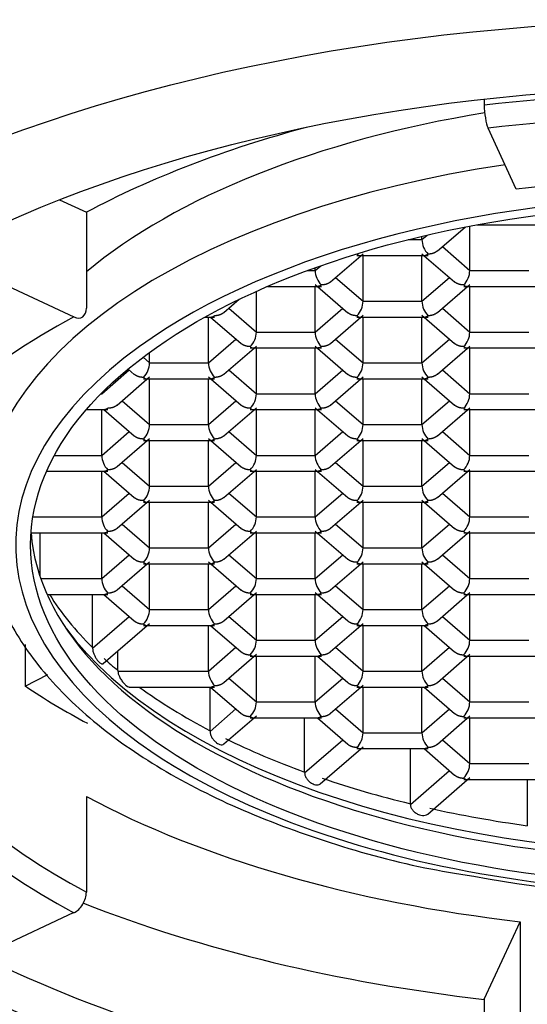
# Model space of a CAD drawing. Extents: x -738 to 206, y -208 to 446.
# Drawn here: x -637 to -632, y 201 to 212 of the extents above; entities that cross this region are included whole.
import ezdxf

# ---------------------------------------------------------------- set-up
doc = ezdxf.new("R2010")
doc.units = 0
for name, color, linetype in [('40_2201_010_FOR_', 7, 'CONTINUOUS'), ('466036', 7, 'CONTINUOUS'), ('DEFAULT', 7, 'CONTINUOUS')]:
    doc.layers.add(name, color=color, linetype=linetype)

# ---------------------------------------------------------------- blocks, each defined once
blk = doc.blocks.new('SE')
at = {"layer": '40_2201_010_FOR_', "color": 7, "linetype": 'CONTINUOUS'}
for p, q in [((-632.011, 211.415), (-632.011, 211.345)), ((-631.634, 210.355), (-631.966, 211.074)), ((-637.007, 210.231), (-636.691, 210.084)), ((-636.691, 210.084), (-636.691, 208.958)), ((-632.562, 209.629), (-632.237, 209.911)), ((-632.181, 209.4), (-632.181, 209.922)), ((-632.096, 209.938), (-631.416, 209.938)), ((-632.906, 209.763), (-632.744, 209.763)), ((-632.744, 209.763), (-632.682, 209.816)), ((-632.744, 209.763), (-632.744, 209.802)), ((-632.504, 209.68), (-632.181, 209.4)), ((-633.818, 209.267), (-633.437, 209.597)), ((-633.509, 209.575), (-632.672, 209.575)), ((-633.437, 209.038), (-633.437, 209.575)), ((-632.744, 209.597), (-632.361, 209.265)), ((-632.744, 209.038), (-632.744, 209.575)), ((-634.09, 209.4), (-633.999, 209.4)), ((-633.999, 209.4), (-633.935, 209.456)), ((-633.999, 209.4), (-633.999, 209.433)), ((-632.181, 209.4), (-631.488, 209.4)), ((-637.916, 209.356), (-636.838, 208.853)), ((-633.76, 209.317), (-633.437, 209.038)), ((-632.744, 209.038), (-632.421, 209.317)), ((-634.56, 209.213), (-633.927, 209.213)), ((-633.999, 209.235), (-633.616, 208.903)), ((-633.999, 208.675), (-633.999, 209.213)), ((-632.562, 208.904), (-632.181, 209.235)), ((-632.253, 209.213), (-631.416, 209.213)), ((-632.181, 208.675), (-632.181, 209.213)), ((-635.074, 208.904), (-634.893, 209.061)), ((-634.692, 208.675), (-634.692, 209.154)), ((-635.015, 208.955), (-634.692, 208.675)), ((-633.999, 208.675), (-633.676, 208.955)), ((-633.437, 209.038), (-632.744, 209.038)), ((-632.504, 208.955), (-632.181, 208.675)), ((-635.299, 208.85), (-635.183, 208.85)), ((-635.255, 208.313), (-635.255, 208.85)), ((-635.23, 208.85), (-634.872, 208.54)), ((-633.818, 208.542), (-633.437, 208.872)), ((-633.509, 208.85), (-632.672, 208.85)), ((-633.437, 208.313), (-633.437, 208.85)), ((-632.744, 208.872), (-632.361, 208.54)), ((-632.744, 208.313), (-632.744, 208.85)), ((-635.255, 208.313), (-634.932, 208.592)), ((-634.692, 208.675), (-633.999, 208.675)), ((-633.76, 208.592), (-633.437, 208.313)), ((-632.744, 208.313), (-632.421, 208.592)), ((-632.181, 208.675), (-631.488, 208.675)), ((-635.074, 208.179), (-634.692, 208.51)), ((-634.764, 208.488), (-633.927, 208.488)), ((-634.692, 207.95), (-634.692, 208.488)), ((-633.999, 208.51), (-633.616, 208.178)), ((-633.999, 207.95), (-633.999, 208.488)), ((-632.562, 208.179), (-632.181, 208.51)), ((-632.253, 208.488), (-631.416, 208.488)), ((-632.181, 207.95), (-632.181, 208.488)), ((-636.025, 208.379), (-635.948, 208.313)), ((-635.948, 208.313), (-635.948, 208.436)), ((-636.2, 208.24), (-636.128, 208.178)), ((-635.948, 208.313), (-635.255, 208.313)), ((-633.437, 208.313), (-632.744, 208.313)), ((-636.511, 207.95), (-636.188, 208.23)), ((-636.33, 207.817), (-635.948, 208.147)), ((-636.02, 208.125), (-635.183, 208.125)), ((-635.948, 207.588), (-635.948, 208.125)), ((-635.255, 208.147), (-634.872, 207.815)), ((-635.255, 207.588), (-635.255, 208.125)), ((-635.015, 208.23), (-634.692, 207.95)), ((-633.999, 207.95), (-633.676, 208.23)), ((-633.818, 207.817), (-633.437, 208.147)), ((-633.509, 208.125), (-632.672, 208.125)), ((-633.437, 207.588), (-633.437, 208.125)), ((-632.744, 208.147), (-632.361, 207.815)), ((-632.744, 207.588), (-632.744, 208.125)), ((-632.504, 208.23), (-632.181, 207.95)), ((-636.517, 207.95), (-636.511, 207.95)), ((-636.511, 207.95), (-636.511, 207.956)), ((-634.692, 207.95), (-633.999, 207.95)), ((-632.181, 207.95), (-631.488, 207.95)), ((-636.271, 207.867), (-635.948, 207.588)), ((-635.255, 207.588), (-634.932, 207.867)), ((-635.074, 207.454), (-634.692, 207.785)), ((-633.999, 207.785), (-633.616, 207.453)), ((-633.76, 207.867), (-633.437, 207.588)), ((-632.744, 207.588), (-632.421, 207.867)), ((-632.562, 207.454), (-632.181, 207.785)), ((-636.691, 207.763), (-636.439, 207.763)), ((-636.511, 207.225), (-636.511, 207.763)), ((-636.485, 207.763), (-636.128, 207.453)), ((-634.764, 207.763), (-633.927, 207.763)), ((-634.692, 207.225), (-634.692, 207.763)), ((-633.999, 207.225), (-633.999, 207.763)), ((-632.253, 207.763), (-631.416, 207.763)), ((-632.181, 207.225), (-632.181, 207.763)), ((-635.948, 207.588), (-635.255, 207.588)), ((-633.437, 207.588), (-632.744, 207.588)), ((-636.511, 207.225), (-636.188, 207.505)), ((-635.015, 207.505), (-634.692, 207.225)), ((-633.999, 207.225), (-633.676, 207.505)), ((-632.504, 207.505), (-632.181, 207.225)), ((-636.33, 207.092), (-635.948, 207.422)), ((-636.02, 207.4), (-635.183, 207.4)), ((-635.948, 206.863), (-635.948, 207.4)), ((-635.255, 207.422), (-634.872, 207.09)), ((-635.255, 206.863), (-635.255, 207.4)), ((-633.818, 207.092), (-633.437, 207.422)), ((-633.509, 207.4), (-632.672, 207.4)), ((-633.437, 206.863), (-633.437, 207.4)), ((-632.744, 207.422), (-632.361, 207.09)), ((-632.744, 206.863), (-632.744, 207.4)), ((-637.067, 207.225), (-636.511, 207.225)), ((-634.692, 207.225), (-633.999, 207.225)), ((-632.181, 207.225), (-631.488, 207.225)), ((-636.271, 207.142), (-635.948, 206.863)), ((-635.255, 206.863), (-634.932, 207.142)), ((-633.76, 207.142), (-633.437, 206.863)), ((-632.744, 206.863), (-632.421, 207.142)), ((-637.159, 207.038), (-636.439, 207.038)), ((-636.511, 206.5), (-636.511, 207.038)), ((-636.485, 207.038), (-636.128, 206.728)), ((-635.074, 206.729), (-634.692, 207.06)), ((-634.764, 207.038), (-633.927, 207.038)), ((-634.692, 206.5), (-634.692, 207.038)), ((-633.999, 207.06), (-633.616, 206.728)), ((-633.999, 206.5), (-633.999, 207.038)), ((-632.562, 206.729), (-632.181, 207.06)), ((-632.253, 207.038), (-631.416, 207.038)), ((-632.181, 206.5), (-632.181, 207.038)), ((-635.948, 206.863), (-635.255, 206.863)), ((-633.437, 206.863), (-632.744, 206.863)), ((-636.511, 206.5), (-636.188, 206.78)), ((-635.015, 206.78), (-634.692, 206.5)), ((-633.999, 206.5), (-633.676, 206.78)), ((-632.504, 206.78), (-632.181, 206.5)), ((-636.33, 206.367), (-635.948, 206.697)), ((-636.02, 206.675), (-635.183, 206.675)), ((-635.948, 206.138), (-635.948, 206.675)), ((-635.255, 206.697), (-634.872, 206.365)), ((-635.255, 206.138), (-635.255, 206.675)), ((-633.818, 206.367), (-633.437, 206.697)), ((-633.509, 206.675), (-632.672, 206.675)), ((-633.437, 206.138), (-633.437, 206.675)), ((-632.744, 206.697), (-632.361, 206.365)), ((-632.744, 206.138), (-632.744, 206.675)), ((-637.321, 206.5), (-636.511, 206.5)), ((-634.692, 206.5), (-633.999, 206.5)), ((-632.181, 206.5), (-631.488, 206.5)), ((-636.271, 206.417), (-635.948, 206.138)), ((-635.255, 206.138), (-634.932, 206.417)), ((-633.76, 206.417), (-633.437, 206.138)), ((-632.744, 206.138), (-632.421, 206.417)), ((-637.342, 206.313), (-636.439, 206.313)), ((-637.237, 205.801), (-637.237, 206.313)), ((-636.511, 205.775), (-636.511, 206.313)), ((-636.485, 206.313), (-636.128, 206.003)), ((-635.074, 206.004), (-634.692, 206.335)), ((-634.764, 206.313), (-633.927, 206.313)), ((-634.692, 205.775), (-634.692, 206.313)), ((-633.999, 206.335), (-633.616, 206.003)), ((-633.999, 205.775), (-633.999, 206.313)), ((-632.562, 206.004), (-632.181, 206.335)), ((-632.253, 206.313), (-631.416, 206.313)), ((-632.181, 205.775), (-632.181, 206.313)), ((-636.511, 205.775), (-636.188, 206.055)), ((-635.948, 206.138), (-635.255, 206.138)), ((-635.015, 206.055), (-634.692, 205.775)), ((-633.999, 205.775), (-633.676, 206.055)), ((-633.437, 206.138), (-632.744, 206.138)), ((-632.504, 206.055), (-632.181, 205.775)), ((-636.33, 205.642), (-635.948, 205.972)), ((-636.02, 205.95), (-635.183, 205.95)), ((-635.948, 205.413), (-635.948, 205.95)), ((-635.255, 205.972), (-634.872, 205.64)), ((-635.255, 205.413), (-635.255, 205.95)), ((-633.818, 205.642), (-633.437, 205.972)), ((-633.509, 205.95), (-632.672, 205.95)), ((-633.437, 205.413), (-633.437, 205.95)), ((-632.744, 205.972), (-632.361, 205.64)), ((-632.744, 205.413), (-632.744, 205.95)), ((-637.228, 205.775), (-636.511, 205.775)), ((-636.271, 205.692), (-635.948, 205.413)), ((-635.255, 205.413), (-634.932, 205.692)), ((-634.692, 205.775), (-633.999, 205.775)), ((-633.76, 205.692), (-633.437, 205.413)), ((-632.744, 205.413), (-632.421, 205.692)), ((-632.181, 205.775), (-631.488, 205.775)), ((-637.153, 205.588), (-636.439, 205.588)), ((-636.619, 204.964), (-636.619, 205.588)), ((-636.485, 205.588), (-636.128, 205.278)), ((-635.074, 205.279), (-634.692, 205.61)), ((-634.764, 205.588), (-633.927, 205.588)), ((-634.692, 205.05), (-634.692, 205.588)), ((-633.999, 205.61), (-633.616, 205.278)), ((-633.999, 205.05), (-633.999, 205.588)), ((-632.562, 205.279), (-632.181, 205.61)), ((-632.253, 205.588), (-631.416, 205.588)), ((-632.181, 205.05), (-632.181, 205.588)), ((-635.948, 205.413), (-635.255, 205.413)), ((-633.437, 205.413), (-632.744, 205.413)), ((-636.619, 204.956), (-636.188, 205.33)), ((-636.493, 204.775), (-635.948, 205.247)), ((-636.02, 205.225), (-635.183, 205.225)), ((-635.255, 204.688), (-635.255, 205.225)), ((-635.23, 205.225), (-634.872, 204.915)), ((-635.015, 205.33), (-634.692, 205.05)), ((-633.999, 205.05), (-633.676, 205.33)), ((-633.818, 204.917), (-633.437, 205.247)), ((-633.509, 205.225), (-632.672, 205.225)), ((-633.437, 204.688), (-633.437, 205.225)), ((-632.744, 204.688), (-632.744, 205.225)), ((-632.718, 205.225), (-632.361, 204.915)), ((-632.504, 205.33), (-632.181, 205.05)), ((-637.413, 205.002), (-637.413, 204.512)), ((-634.692, 205.05), (-633.999, 205.05)), ((-632.181, 205.05), (-631.488, 205.05)), ((-636.321, 204.695), (-636.321, 204.924)), ((-635.255, 204.688), (-634.932, 204.967)), ((-635.074, 204.554), (-634.692, 204.885)), ((-633.76, 204.967), (-633.437, 204.688)), ((-632.744, 204.688), (-632.421, 204.967)), ((-632.562, 204.554), (-632.181, 204.885)), ((-634.764, 204.863), (-633.927, 204.863)), ((-634.692, 204.325), (-634.692, 204.863)), ((-633.999, 204.325), (-633.999, 204.863)), ((-633.974, 204.863), (-633.616, 204.553)), ((-632.253, 204.863), (-631.416, 204.863)), ((-632.181, 204.325), (-632.181, 204.863)), ((-637.413, 204.512), (-637.145, 204.646)), ((-636.321, 204.688), (-635.255, 204.688)), ((-633.437, 204.688), (-632.744, 204.688)), ((-635.015, 204.605), (-634.692, 204.325)), ((-633.999, 204.325), (-633.676, 204.605)), ((-632.504, 204.605), (-632.181, 204.325)), ((-636.189, 204.5), (-635.183, 204.5)), ((-635.237, 203.986), (-635.237, 204.5)), ((-635.23, 204.5), (-634.872, 204.19)), ((-633.818, 204.192), (-633.437, 204.522)), ((-633.509, 204.5), (-632.672, 204.5)), ((-633.437, 203.963), (-633.437, 204.5)), ((-632.744, 203.963), (-632.744, 204.5)), ((-632.718, 204.5), (-632.361, 204.19)), ((-634.692, 204.325), (-633.999, 204.325)), ((-632.181, 204.325), (-631.488, 204.325)), ((-635.237, 203.978), (-634.932, 204.242)), ((-633.76, 204.242), (-633.437, 203.963)), ((-632.744, 203.963), (-632.421, 204.242)), ((-635.073, 203.83), (-634.692, 204.16)), ((-634.764, 204.138), (-633.927, 204.138)), ((-634.124, 203.5), (-634.124, 204.138)), ((-633.974, 204.138), (-633.616, 203.828)), ((-632.562, 203.829), (-632.181, 204.16)), ((-632.253, 204.138), (-631.416, 204.138)), ((-632.181, 203.6), (-632.181, 204.138)), ((-633.437, 203.963), (-632.744, 203.963)), ((-634.124, 203.492), (-633.676, 203.88)), ((-632.504, 203.88), (-632.181, 203.6)), ((-633.94, 203.361), (-633.437, 203.797)), ((-633.509, 203.775), (-632.672, 203.775)), ((-632.88, 203.127), (-632.88, 203.775)), ((-632.718, 203.775), (-632.361, 203.465)), ((-632.88, 203.12), (-632.421, 203.517)), ((-632.181, 203.6), (-631.488, 203.6)), ((-632.676, 203.006), (-632.181, 203.435)), ((-632.253, 203.413), (-631.416, 203.413)), ((-631.504, 202.869), (-631.504, 203.413)), ((-636.691, 203.213), (-636.691, 202.087)), ((-636.838, 201.846), (-637.916, 201.343)), ((-632.011, 200.827), (-631.589, 201.74)), ((-631.589, 201.74), (-631.589, 200.614)), ((-632.011, 200.827), (-632.011, 199.701))]:
    blk.add_line(p, q, dxfattribs=at)
for centre, radius, start, end in [((-632.495, 209.767), 0.249, 181.0516, 224.7711), ((-633.751, 209.405), 0.249, 181.0516, 224.7711), ((-632.43, 209.405), 0.249, 315.2289, 358.9484), ((-633.685, 209.042), 0.249, 315.2289, 358.9484), ((-632.495, 209.042), 0.249, 181.0516, 224.7711), ((-634.941, 208.68), 0.249, 315.2289, 358.9484), ((-633.751, 208.68), 0.249, 181.0516, 224.7711), ((-632.43, 208.68), 0.249, 315.2289, 358.9484), ((-636.197, 208.317), 0.249, 315.2289, 358.9484), ((-635.006, 208.317), 0.249, 181.0516, 224.7711), ((-633.685, 208.317), 0.249, 315.2289, 358.9484), ((-632.495, 208.317), 0.249, 181.0516, 224.7711), ((-634.941, 207.955), 0.249, 315.2289, 358.9484), ((-633.751, 207.955), 0.249, 181.0516, 224.7711), ((-632.43, 207.955), 0.249, 315.2289, 358.9484), ((-636.197, 207.592), 0.249, 315.2289, 358.9484), ((-635.006, 207.592), 0.249, 181.0516, 224.7711), ((-633.685, 207.592), 0.249, 315.2289, 358.9484), ((-632.495, 207.592), 0.249, 181.0516, 224.7711), ((-636.262, 207.23), 0.249, 181.0516, 224.7711), ((-634.941, 207.23), 0.249, 315.2289, 358.9484), ((-633.751, 207.23), 0.249, 181.0516, 224.7711), ((-632.43, 207.23), 0.249, 315.2289, 358.9484), ((-636.197, 206.867), 0.249, 315.2289, 358.9484), ((-635.006, 206.867), 0.249, 181.0516, 224.7711), ((-633.685, 206.867), 0.249, 315.2289, 358.9484), ((-632.495, 206.867), 0.249, 181.0516, 224.7711), ((-636.262, 206.505), 0.249, 181.0516, 224.7711), ((-634.941, 206.505), 0.249, 315.2289, 358.9484), ((-633.751, 206.505), 0.249, 181.0516, 224.7711), ((-632.43, 206.505), 0.249, 315.2289, 358.9484), ((-636.197, 206.142), 0.249, 315.2289, 358.9484), ((-635.006, 206.142), 0.249, 181.0516, 224.7711), ((-633.685, 206.142), 0.249, 315.2289, 358.9484), ((-632.495, 206.142), 0.249, 181.0516, 224.7711), ((-636.262, 205.78), 0.249, 181.0516, 224.7711), ((-634.941, 205.78), 0.249, 315.2289, 358.9484), ((-633.751, 205.78), 0.249, 181.0516, 224.7711), ((-632.43, 205.78), 0.249, 315.2289, 358.9484), ((-636.197, 205.417), 0.249, 315.2289, 358.9484), ((-635.006, 205.417), 0.249, 181.0516, 224.7711), ((-633.685, 205.417), 0.249, 315.2289, 358.9484), ((-632.495, 205.417), 0.249, 181.0516, 224.7711), ((-634.941, 205.055), 0.249, 315.2289, 358.9484), ((-633.751, 205.055), 0.249, 181.0516, 224.7711), ((-632.43, 205.055), 0.249, 315.2289, 358.9484), ((-636, 204.695), 0.321, 180, 181.3871), ((-635.006, 204.692), 0.249, 181.0516, 224.7711), ((-633.685, 204.692), 0.249, 315.2289, 358.9484), ((-632.495, 204.692), 0.249, 181.0516, 224.7711), ((-634.941, 204.33), 0.249, 315.2289, 358.9484), ((-633.751, 204.33), 0.249, 181.0516, 224.7711), ((-632.43, 204.33), 0.249, 315.2289, 358.9484), ((-633.685, 203.967), 0.249, 315.2289, 358.9484), ((-632.495, 203.967), 0.249, 181.0516, 224.7711), ((-632.43, 203.605), 0.249, 315.2289, 358.9484), ((-629.325, 217.462), 15.445, 259.5277, 279.8054)]:
    blk.add_arc(centre, radius, start, end, dxfattribs=at)
for centre, major_axis, ratio, start_param, end_param in [((-629.323, 205.523), (-11.95, 0), 0.5, 4.485496, 4.939282), ((-629.323, 207.168), (8.6, 0), 0.5, 1.888079, 2.599807), ((-631.966, 211.247), (0.023, -0.199), 0.194813, 4.177475, 5.748271), ((-629.323, 205.349), (11.75, 0), 0.5, 1.343904, 1.797689), ((-629.323, 206.648), (-10.075, 0), 0.5, -1.078116, -0.750492), ((-629.323, 206.519), (-8.6, 0), 0.5, 5.000482, 6.24834), ((-629.323, 205.349), (-10.275, 0), 0.5, 4.485496, 4.939282), ((-629.323, 206.172), (8.2, 0), 0.5, 0.554712, 2.53663), ((-636.838, 209.026), (-0.095, 0.176), 0.633371, 2.439101, 4.009897), ((-629.323, 205.349), (-10.275, 0), 0.5, 5.532694, 5.986479), ((-629.323, 206.172), (8.2, 0), 0.5, 2.53663, 6.283185), ((-629.323, 206.467), (-8.025, 0), 0.5, 0.038451, 3.103142), ((-629.323, 206.808), (-8.175, 0), 0.5, 0.30316, 0.467943), ((-629.323, 206.591), (-8.108, 0), 0.5, 0.354354, 2.787239), ((-629.323, 206.808), (-8.175, 0), 0.5, 0.504066, 0.543132), ((-629.323, 207.515), (-10.075, 0), 0.5, 0.638468, 0.752216), ((-629.323, 206.808), (-8.175, 0), 0.5, 0.59994, 0.762002), ((-629.323, 205.523), (-10.075, 0), 0.5, 0.296706, 0.750492), ((-629.323, 205.349), (-10.275, 0), 0.5, 0.296706, 0.750492), ((-629.323, 206.808), (-8.175, 0), 0.5, 0.793728, 0.943034), ((-629.323, 206.808), (-8.175, 0), 0.5, 0.973737, 1.120658), ((-629.323, 206.648), (-10.075, 0), 0.5, 0.750492, 1.343904), ((-629.323, 206.808), (-8.175, 0), 0.5, 1.151361, 1.300667), ((-636.838, 202.019), (0.095, 0.176), 0.633371, 3.844084, 5.414881), ((-629.323, 206.648), (-11.95, 0), 0.5, 0.902649, 1.343904)]:
    blk.add_ellipse(centre, major_axis=major_axis, ratio=ratio, start_param=start_param, end_param=end_param, dxfattribs=at)
blk.add_ellipse((-629.323, 206.172), major_axis=(-8.025, 0), ratio=0.5, dxfattribs=at)
for points, weights in [([(-632.561, 209.631), (-632.59, 209.605), (-632.629, 209.592), (-632.672, 209.592)], [0.855226935114, 0.843674446566, 0.891932134861, 1]), ([(-633.509, 209.592), (-633.496, 209.581), (-633.484, 209.575), (-633.473, 209.575)], [1, 0.933810491599, 0.890057748925, 0.868741771978]), ([(-632.672, 209.592), (-632.684, 209.581), (-632.696, 209.575), (-632.707, 209.575)], [1, 0.933810491599, 0.890057748925, 0.868741771978]), ([(-633.927, 209.229), (-633.94, 209.219), (-633.952, 209.213), (-633.963, 209.213)], [1, 0.933810491599, 0.890057748925, 0.868741771978]), ([(-633.817, 209.268), (-633.845, 209.242), (-633.885, 209.229), (-633.927, 209.229)], [0.855226935114, 0.843674446566, 0.891932134861, 1]), ([(-632.253, 209.229), (-632.294, 209.229), (-632.334, 209.242), (-632.362, 209.267)], [1, 0.89354715015, 0.845130174024, 0.854749071623]), ([(-632.253, 209.229), (-632.241, 209.219), (-632.228, 209.213), (-632.217, 209.213)], [1, 0.933810491599, 0.890057748925, 0.868741771978]), ([(-635.183, 208.867), (-635.195, 208.856), (-635.208, 208.85), (-635.219, 208.85)], [1, 0.933810491599, 0.890057748925, 0.868741771978]), ([(-635.072, 208.906), (-635.101, 208.88), (-635.141, 208.867), (-635.183, 208.867)], [0.855226935114, 0.843674446566, 0.891932134861, 1]), ([(-633.509, 208.867), (-633.55, 208.867), (-633.589, 208.879), (-633.618, 208.904)], [1, 0.89354715015, 0.845130174024, 0.854749071623]), ([(-633.509, 208.867), (-633.496, 208.856), (-633.484, 208.85), (-633.473, 208.85)], [1, 0.933810491599, 0.890057748925, 0.868741771978]), ([(-632.672, 208.867), (-632.684, 208.856), (-632.696, 208.85), (-632.707, 208.85)], [1, 0.933810491599, 0.890057748925, 0.868741771978]), ([(-632.561, 208.906), (-632.59, 208.88), (-632.629, 208.867), (-632.672, 208.867)], [0.855226935114, 0.843674446566, 0.891932134861, 1]), ([(-634.764, 208.504), (-634.806, 208.504), (-634.845, 208.517), (-634.874, 208.542)], [1, 0.89354715015, 0.845130174024, 0.854749071623]), ([(-634.764, 208.504), (-634.752, 208.494), (-634.74, 208.488), (-634.729, 208.488)], [1, 0.933810491599, 0.890057748925, 0.868741771978]), ([(-633.927, 208.504), (-633.94, 208.494), (-633.952, 208.488), (-633.963, 208.488)], [1, 0.933810491599, 0.890057748925, 0.868741771978]), ([(-633.817, 208.543), (-633.845, 208.517), (-633.885, 208.504), (-633.927, 208.504)], [0.855226935114, 0.843674446566, 0.891932134861, 1]), ([(-632.253, 208.504), (-632.294, 208.504), (-632.334, 208.517), (-632.362, 208.542)], [1, 0.89354715015, 0.845130174024, 0.854749071623]), ([(-632.253, 208.504), (-632.241, 208.494), (-632.228, 208.488), (-632.217, 208.488)], [1, 0.933810491599, 0.890057748925, 0.868741771978]), ([(-636.02, 208.142), (-636.062, 208.142), (-636.101, 208.154), (-636.13, 208.179)], [1, 0.89354715015, 0.845130174024, 0.854749071623]), ([(-636.02, 208.142), (-636.008, 208.131), (-635.996, 208.125), (-635.984, 208.125)], [1, 0.933810491599, 0.890057748925, 0.868741771978]), ([(-635.183, 208.142), (-635.195, 208.131), (-635.208, 208.125), (-635.219, 208.125)], [1, 0.933810491599, 0.890057748925, 0.868741771978]), ([(-635.072, 208.181), (-635.101, 208.155), (-635.141, 208.142), (-635.183, 208.142)], [0.855226935114, 0.843674446566, 0.891932134861, 1]), ([(-633.509, 208.142), (-633.55, 208.142), (-633.589, 208.154), (-633.618, 208.179)], [1, 0.89354715015, 0.845130174024, 0.854749071623]), ([(-633.509, 208.142), (-633.496, 208.131), (-633.484, 208.125), (-633.473, 208.125)], [1, 0.933810491599, 0.890057748925, 0.868741771978]), ([(-632.672, 208.142), (-632.684, 208.131), (-632.696, 208.125), (-632.707, 208.125)], [1, 0.933810491599, 0.890057748925, 0.868741771978]), ([(-632.561, 208.181), (-632.59, 208.155), (-632.629, 208.142), (-632.672, 208.142)], [0.855226935114, 0.843674446566, 0.891932134861, 1]), ([(-636.439, 207.779), (-636.451, 207.769), (-636.463, 207.763), (-636.475, 207.763)], [1, 0.933810491599, 0.890057748924, 0.868741771978]), ([(-636.328, 207.818), (-636.357, 207.792), (-636.397, 207.779), (-636.439, 207.779)], [0.855226935114, 0.843674446566, 0.891932134861, 1]), ([(-634.764, 207.779), (-634.806, 207.779), (-634.845, 207.792), (-634.874, 207.817)], [1, 0.89354715015, 0.845130174024, 0.854749071623]), ([(-634.764, 207.779), (-634.752, 207.769), (-634.74, 207.763), (-634.729, 207.763)], [1, 0.933810491599, 0.890057748925, 0.868741771978]), ([(-633.927, 207.779), (-633.94, 207.769), (-633.952, 207.763), (-633.963, 207.763)], [1, 0.933810491599, 0.890057748925, 0.868741771978]), ([(-633.817, 207.818), (-633.845, 207.792), (-633.885, 207.779), (-633.927, 207.779)], [0.855226935114, 0.843674446566, 0.891932134861, 1]), ([(-632.253, 207.779), (-632.294, 207.779), (-632.334, 207.792), (-632.362, 207.817)], [1, 0.89354715015, 0.845130174024, 0.854749071623]), ([(-632.253, 207.779), (-632.241, 207.769), (-632.228, 207.763), (-632.217, 207.763)], [1, 0.933810491599, 0.890057748925, 0.868741771978]), ([(-636.02, 207.417), (-636.062, 207.417), (-636.101, 207.429), (-636.13, 207.454)], [1, 0.89354715015, 0.845130174024, 0.854749071623]), ([(-635.072, 207.456), (-635.101, 207.43), (-635.141, 207.417), (-635.183, 207.417)], [0.855226935114, 0.843674446566, 0.891932134861, 1]), ([(-633.509, 207.417), (-633.55, 207.417), (-633.589, 207.429), (-633.618, 207.454)], [1, 0.89354715015, 0.845130174024, 0.854749071623]), ([(-632.561, 207.456), (-632.59, 207.43), (-632.629, 207.417), (-632.672, 207.417)], [0.855226935114, 0.843674446566, 0.891932134861, 1]), ([(-636.02, 207.417), (-636.008, 207.406), (-635.996, 207.4), (-635.984, 207.4)], [1, 0.933810491599, 0.890057748925, 0.868741771978]), ([(-635.183, 207.417), (-635.195, 207.406), (-635.208, 207.4), (-635.219, 207.4)], [1, 0.933810491599, 0.890057748925, 0.868741771978]), ([(-633.509, 207.417), (-633.496, 207.406), (-633.484, 207.4), (-633.473, 207.4)], [1, 0.933810491599, 0.890057748925, 0.868741771978]), ([(-632.672, 207.417), (-632.684, 207.406), (-632.696, 207.4), (-632.707, 207.4)], [1, 0.933810491599, 0.890057748925, 0.868741771978]), ([(-636.328, 207.093), (-636.357, 207.067), (-636.397, 207.054), (-636.439, 207.054)], [0.855226935114, 0.843674446566, 0.891932134861, 1]), ([(-634.764, 207.054), (-634.806, 207.054), (-634.845, 207.067), (-634.874, 207.092)], [1, 0.89354715015, 0.845130174024, 0.854749071623]), ([(-633.817, 207.093), (-633.845, 207.067), (-633.885, 207.054), (-633.927, 207.054)], [0.855226935114, 0.843674446566, 0.891932134861, 1]), ([(-632.253, 207.054), (-632.294, 207.054), (-632.334, 207.067), (-632.362, 207.092)], [1, 0.89354715015, 0.845130174024, 0.854749071623]), ([(-636.439, 207.054), (-636.451, 207.044), (-636.463, 207.038), (-636.475, 207.038)], [1, 0.933810491599, 0.890057748925, 0.868741771978]), ([(-634.764, 207.054), (-634.752, 207.044), (-634.74, 207.038), (-634.729, 207.038)], [1, 0.933810491599, 0.890057748924, 0.868741771978]), ([(-633.927, 207.054), (-633.94, 207.044), (-633.952, 207.038), (-633.963, 207.038)], [1, 0.933810491599, 0.890057748925, 0.868741771978]), ([(-632.253, 207.054), (-632.241, 207.044), (-632.228, 207.038), (-632.217, 207.038)], [1, 0.933810491599, 0.890057748924, 0.868741771978]), ([(-636.02, 206.692), (-636.062, 206.692), (-636.101, 206.704), (-636.13, 206.729)], [1, 0.89354715015, 0.845130174024, 0.854749071623]), ([(-635.072, 206.731), (-635.101, 206.705), (-635.141, 206.692), (-635.183, 206.692)], [0.855226935114, 0.843674446566, 0.891932134861, 1]), ([(-633.509, 206.692), (-633.55, 206.692), (-633.589, 206.704), (-633.618, 206.729)], [1, 0.89354715015, 0.845130174024, 0.854749071623]), ([(-632.561, 206.731), (-632.59, 206.705), (-632.629, 206.692), (-632.672, 206.692)], [0.855226935114, 0.843674446566, 0.891932134861, 1]), ([(-636.02, 206.692), (-636.008, 206.681), (-635.996, 206.675), (-635.984, 206.675)], [1, 0.933810491599, 0.890057748924, 0.868741771978]), ([(-635.183, 206.692), (-635.195, 206.681), (-635.208, 206.675), (-635.219, 206.675)], [1, 0.933810491599, 0.890057748924, 0.868741771978]), ([(-633.509, 206.692), (-633.496, 206.681), (-633.484, 206.675), (-633.473, 206.675)], [1, 0.933810491599, 0.890057748924, 0.868741771978]), ([(-632.672, 206.692), (-632.684, 206.681), (-632.696, 206.675), (-632.707, 206.675)], [1, 0.933810491599, 0.890057748924, 0.868741771978]), ([(-636.439, 206.329), (-636.451, 206.319), (-636.463, 206.313), (-636.475, 206.313)], [1, 0.933810491599, 0.890057748925, 0.868741771978]), ([(-636.328, 206.368), (-636.357, 206.342), (-636.397, 206.329), (-636.439, 206.329)], [0.855226935114, 0.843674446566, 0.891932134861, 1]), ([(-634.764, 206.329), (-634.806, 206.329), (-634.845, 206.342), (-634.874, 206.367)], [1, 0.89354715015, 0.845130174024, 0.854749071623]), ([(-634.764, 206.329), (-634.752, 206.319), (-634.74, 206.313), (-634.729, 206.313)], [1, 0.933810491599, 0.890057748925, 0.868741771978]), ([(-633.927, 206.329), (-633.94, 206.319), (-633.952, 206.313), (-633.963, 206.313)], [1, 0.933810491599, 0.890057748925, 0.868741771978]), ([(-633.817, 206.368), (-633.845, 206.342), (-633.885, 206.329), (-633.927, 206.329)], [0.855226935114, 0.843674446566, 0.891932134861, 1]), ([(-632.253, 206.329), (-632.294, 206.329), (-632.334, 206.342), (-632.362, 206.367)], [1, 0.89354715015, 0.845130174024, 0.854749071623]), ([(-632.253, 206.329), (-632.241, 206.319), (-632.228, 206.313), (-632.217, 206.313)], [1, 0.933810491599, 0.890057748925, 0.868741771978]), ([(-636.02, 205.967), (-636.062, 205.967), (-636.101, 205.979), (-636.13, 206.004)], [1, 0.89354715015, 0.845130174024, 0.854749071623]), ([(-636.02, 205.967), (-636.008, 205.956), (-635.996, 205.95), (-635.984, 205.95)], [1, 0.933810491599, 0.890057748925, 0.868741771978]), ([(-635.183, 205.967), (-635.195, 205.956), (-635.208, 205.95), (-635.219, 205.95)], [1, 0.933810491599, 0.890057748925, 0.868741771978]), ([(-635.072, 206.006), (-635.101, 205.98), (-635.141, 205.967), (-635.183, 205.967)], [0.855226935114, 0.843674446566, 0.891932134861, 1]), ([(-633.509, 205.967), (-633.55, 205.967), (-633.589, 205.979), (-633.618, 206.004)], [1, 0.89354715015, 0.845130174024, 0.854749071623]), ([(-633.509, 205.967), (-633.496, 205.956), (-633.484, 205.95), (-633.473, 205.95)], [1, 0.933810491599, 0.890057748925, 0.868741771978]), ([(-632.672, 205.967), (-632.684, 205.956), (-632.696, 205.95), (-632.707, 205.95)], [1, 0.933810491599, 0.890057748925, 0.868741771978]), ([(-632.561, 206.006), (-632.59, 205.98), (-632.629, 205.967), (-632.672, 205.967)], [0.855226935114, 0.843674446566, 0.891932134861, 1]), ([(-636.439, 205.604), (-636.451, 205.594), (-636.463, 205.588), (-636.475, 205.588)], [1, 0.933810491599, 0.890057748925, 0.868741771978]), ([(-636.328, 205.643), (-636.357, 205.617), (-636.397, 205.604), (-636.439, 205.604)], [0.855226935114, 0.843674446566, 0.891932134861, 1]), ([(-634.764, 205.604), (-634.806, 205.604), (-634.845, 205.617), (-634.874, 205.642)], [1, 0.89354715015, 0.845130174024, 0.854749071623]), ([(-634.764, 205.604), (-634.752, 205.594), (-634.74, 205.588), (-634.729, 205.588)], [1, 0.933810491599, 0.890057748925, 0.868741771978]), ([(-633.927, 205.604), (-633.94, 205.594), (-633.952, 205.588), (-633.963, 205.588)], [1, 0.933810491599, 0.890057748925, 0.868741771978]), ([(-633.817, 205.643), (-633.845, 205.617), (-633.885, 205.604), (-633.927, 205.604)], [0.855226935114, 0.843674446566, 0.891932134861, 1]), ([(-632.253, 205.604), (-632.294, 205.604), (-632.334, 205.617), (-632.362, 205.642)], [1, 0.89354715015, 0.845130174024, 0.854749071623]), ([(-632.253, 205.604), (-632.241, 205.594), (-632.228, 205.588), (-632.217, 205.588)], [1, 0.933810491599, 0.890057748925, 0.868741771978]), ([(-636.131, 205.28), (-636.102, 205.255), (-636.062, 205.242), (-636.02, 205.242)], [0.855127472677, 0.843956183524, 0.892247025966, 1]), ([(-636.02, 205.242), (-636.008, 205.231), (-635.996, 205.225), (-635.984, 205.225)], [1, 0.933810491599, 0.890057748925, 0.868741771978]), ([(-635.183, 205.242), (-635.195, 205.231), (-635.208, 205.225), (-635.219, 205.225)], [1, 0.933810491599, 0.890057748925, 0.868741771978]), ([(-635.183, 205.242), (-635.141, 205.242), (-635.101, 205.255), (-635.072, 205.28)], [1, 0.892027008978, 0.843759224708, 0.855196647188]), ([(-633.619, 205.28), (-633.59, 205.255), (-633.551, 205.242), (-633.509, 205.242)], [0.855127472677, 0.843956183524, 0.892247025966, 1]), ([(-633.509, 205.242), (-633.496, 205.231), (-633.484, 205.225), (-633.473, 205.225)], [1, 0.933810491599, 0.890057748925, 0.868741771978]), ([(-632.672, 205.242), (-632.684, 205.231), (-632.696, 205.225), (-632.707, 205.225)], [1, 0.933810491599, 0.890057748925, 0.868741771978]), ([(-632.672, 205.242), (-632.629, 205.242), (-632.59, 205.255), (-632.561, 205.28)], [1, 0.892027008978, 0.843759224708, 0.855196647188]), ([(-634.875, 204.918), (-634.846, 204.892), (-634.807, 204.879), (-634.764, 204.879)], [0.855127472677, 0.843956183524, 0.892247025966, 1]), ([(-634.764, 204.879), (-634.752, 204.869), (-634.74, 204.863), (-634.729, 204.863)], [1, 0.933810491599, 0.890057748925, 0.868741771978]), ([(-633.927, 204.879), (-633.94, 204.869), (-633.952, 204.863), (-633.963, 204.863)], [1, 0.933810491599, 0.890057748925, 0.868741771978]), ([(-633.927, 204.879), (-633.885, 204.879), (-633.845, 204.892), (-633.817, 204.918)], [1, 0.892027008978, 0.843759224708, 0.855196647188]), ([(-632.363, 204.918), (-632.335, 204.892), (-632.295, 204.879), (-632.253, 204.879)], [0.855127472677, 0.843956183524, 0.892247025966, 1]), ([(-632.253, 204.879), (-632.241, 204.869), (-632.228, 204.863), (-632.217, 204.863)], [1, 0.933810491599, 0.890057748925, 0.868741771978]), ([(-635.183, 204.517), (-635.141, 204.517), (-635.101, 204.53), (-635.072, 204.555)], [1, 0.892027008978, 0.843759224708, 0.855196647188]), ([(-633.619, 204.555), (-633.59, 204.53), (-633.551, 204.517), (-633.509, 204.517)], [0.855127472677, 0.843956183524, 0.892247025966, 1]), ([(-632.672, 204.517), (-632.629, 204.517), (-632.59, 204.53), (-632.561, 204.555)], [1, 0.892027008978, 0.843759224708, 0.855196647188]), ([(-635.183, 204.517), (-635.195, 204.506), (-635.208, 204.5), (-635.219, 204.5)], [1, 0.933810491599, 0.890057748925, 0.868741771978]), ([(-633.509, 204.517), (-633.496, 204.506), (-633.484, 204.5), (-633.473, 204.5)], [1, 0.933810491599, 0.890057748925, 0.868741771978]), ([(-632.672, 204.517), (-632.684, 204.506), (-632.696, 204.5), (-632.707, 204.5)], [1, 0.933810491599, 0.890057748925, 0.868741771978]), ([(-634.875, 204.193), (-634.846, 204.167), (-634.807, 204.154), (-634.764, 204.154)], [0.855127472677, 0.843956183524, 0.892247025966, 1]), ([(-633.927, 204.154), (-633.885, 204.154), (-633.845, 204.167), (-633.817, 204.193)], [1, 0.892027008978, 0.843759224708, 0.855196647188]), ([(-632.363, 204.193), (-632.335, 204.167), (-632.295, 204.154), (-632.253, 204.154)], [0.855127472677, 0.843956183524, 0.892247025966, 1]), ([(-634.764, 204.154), (-634.752, 204.144), (-634.74, 204.138), (-634.729, 204.138)], [1, 0.933810491599, 0.890057748925, 0.868741771978]), ([(-633.927, 204.154), (-633.94, 204.144), (-633.952, 204.138), (-633.963, 204.138)], [1, 0.933810491599, 0.890057748925, 0.868741771978]), ([(-632.253, 204.154), (-632.241, 204.144), (-632.228, 204.138), (-632.217, 204.138)], [1, 0.933810491599, 0.890057748925, 0.868741771978]), ([(-633.619, 203.83), (-633.59, 203.805), (-633.551, 203.792), (-633.509, 203.792)], [0.855127472677, 0.843956183524, 0.892247025966, 1]), ([(-633.509, 203.792), (-633.496, 203.781), (-633.484, 203.775), (-633.473, 203.775)], [1, 0.933810491599, 0.890057748925, 0.868741771978]), ([(-632.672, 203.792), (-632.684, 203.781), (-632.696, 203.775), (-632.707, 203.775)], [1, 0.933810491599, 0.890057748925, 0.868741771978]), ([(-632.672, 203.792), (-632.629, 203.792), (-632.59, 203.805), (-632.561, 203.83)], [1, 0.892027008978, 0.843759224708, 0.855196647188]), ([(-632.363, 203.468), (-632.335, 203.442), (-632.295, 203.429), (-632.253, 203.429)], [0.855127472677, 0.843956183524, 0.892247025966, 1]), ([(-632.253, 203.429), (-632.241, 203.419), (-632.228, 203.413), (-632.217, 203.413)], [1, 0.933810491599, 0.890057748925, 0.868741771978])]:
    blk.add_rational_spline(points, weights, degree=3, dxfattribs=at)
for points, knots in [([(-637.896, 206.688), (-637.908, 206.492), (-637.926, 206.103), (-637.715, 205.443), (-637.314, 204.781), (-636.717, 204.158), (-635.941, 203.591), (-634.996, 203.092), (-633.919, 202.683), (-632.926, 202.403), (-632.345, 202.308), (-632.132, 202.274)], [0, 0, 0, 0, 0.087934, 0.205026, 0.322971, 0.444117, 0.56809, 0.693293, 0.818494, 0.943379, 1, 1, 1, 1]), ([(-636.619, 204.956), (-636.619, 204.945), (-636.617, 204.933), (-636.614, 204.92), (-636.611, 204.908), (-636.607, 204.895), (-636.602, 204.883), (-636.597, 204.871), (-636.59, 204.859), (-636.584, 204.848), (-636.577, 204.837), (-636.57, 204.826), (-636.563, 204.817), (-636.555, 204.807), (-636.547, 204.798), (-636.54, 204.792), (-636.53, 204.782), (-636.521, 204.776), (-636.513, 204.773), (-636.506, 204.77), (-636.5, 204.77), (-636.494, 204.774), (-636.494, 204.774), (-636.494, 204.775), (-636.493, 204.775)], [0, 0, 0, 0, 0.0923597, 0.0923597, 0.0923597, 0.1846798, 0.1846798, 0.1846798, 0.2776506, 0.2776506, 0.2776506, 0.3746914, 0.3746914, 0.3746914, 0.4827789, 0.4827789, 0.4827789, 0.6315449, 0.6315449, 0.6315449, 0.7726828, 0.7726828, 0.7726828, 0.7808789, 0.7808789, 0.7808789, 0.7808789]), ([(-636.321, 204.688), (-636.321, 204.677), (-636.319, 204.666), (-636.316, 204.655), (-636.313, 204.644), (-636.309, 204.633), (-636.304, 204.623), (-636.297, 204.608), (-636.289, 204.594), (-636.28, 204.581), (-636.271, 204.568), (-636.262, 204.556), (-636.252, 204.545), (-636.242, 204.534), (-636.232, 204.524), (-636.223, 204.517), (-636.214, 204.51), (-636.205, 204.504), (-636.198, 204.502), (-636.194, 204.501), (-636.191, 204.5), (-636.188, 204.5)], [0, 0, 0, 0, 0.0817975, 0.0817975, 0.0817975, 0.1628996, 0.1628996, 0.1628996, 0.2770676, 0.2770676, 0.2770676, 0.3932922, 0.3932922, 0.3932922, 0.5167372, 0.5167372, 0.5167372, 0.6364153, 0.6364153, 0.6364153, 0.6879945, 0.6879945, 0.6879945, 0.6879945]), ([(-635.237, 203.978), (-635.237, 203.966), (-635.235, 203.953), (-635.231, 203.941), (-635.227, 203.928), (-635.221, 203.916), (-635.214, 203.904), (-635.206, 203.892), (-635.198, 203.881), (-635.188, 203.871), (-635.179, 203.861), (-635.169, 203.852), (-635.159, 203.845), (-635.152, 203.84), (-635.144, 203.835), (-635.137, 203.831), (-635.126, 203.826), (-635.116, 203.823), (-635.107, 203.821), (-635.098, 203.82), (-635.089, 203.821), (-635.082, 203.824), (-635.079, 203.825), (-635.076, 203.827), (-635.073, 203.83)], [0, 0, 0, 0, 0.1047389, 0.1047389, 0.1047389, 0.2095033, 0.2095033, 0.2095033, 0.3138183, 0.3138183, 0.3138183, 0.4168803, 0.4168803, 0.4168803, 0.4920846, 0.4920846, 0.4920846, 0.6067907, 0.6067907, 0.6067907, 0.7212297, 0.7212297, 0.7212297, 0.7730228, 0.7730228, 0.7730228, 0.7730228]), ([(-634.124, 203.492), (-634.124, 203.48), (-634.122, 203.467), (-634.117, 203.455), (-634.113, 203.443), (-634.106, 203.431), (-634.098, 203.42), (-634.09, 203.409), (-634.081, 203.398), (-634.07, 203.389), (-634.059, 203.38), (-634.048, 203.372), (-634.036, 203.365), (-634.028, 203.361), (-634.021, 203.358), (-634.013, 203.355), (-634.002, 203.351), (-633.99, 203.349), (-633.98, 203.348), (-633.97, 203.348), (-633.961, 203.35), (-633.953, 203.353), (-633.948, 203.355), (-633.944, 203.358), (-633.94, 203.361)], [0, 0, 0, 0, 0.1064156, 0.1064156, 0.1064156, 0.2127719, 0.2127719, 0.2127719, 0.3199697, 0.3199697, 0.3199697, 0.4267711, 0.4267711, 0.4267711, 0.4974763, 0.4974763, 0.4974763, 0.604541, 0.604541, 0.604541, 0.7113978, 0.7113978, 0.7113978, 0.7725706, 0.7725706, 0.7725706, 0.7725706]), ([(-632.88, 203.12), (-632.88, 203.108), (-632.877, 203.096), (-632.873, 203.084), (-632.868, 203.073), (-632.861, 203.062), (-632.853, 203.052), (-632.844, 203.041), (-632.834, 203.031), (-632.823, 203.023), (-632.811, 203.015), (-632.798, 203.007), (-632.785, 203.002), (-632.776, 202.998), (-632.766, 202.995), (-632.757, 202.993), (-632.745, 202.99), (-632.733, 202.988), (-632.721, 202.989), (-632.71, 202.99), (-632.7, 202.992), (-632.691, 202.996), (-632.685, 202.999), (-632.68, 203.002), (-632.676, 203.006)], [0, 0, 0, 0, 0.1039674, 0.1039674, 0.1039674, 0.2077228, 0.2077228, 0.2077228, 0.3146871, 0.3146871, 0.3146871, 0.4254324, 0.4254324, 0.4254324, 0.5025059, 0.5025059, 0.5025059, 0.6064726, 0.6064726, 0.6064726, 0.7103796, 0.7103796, 0.7103796, 0.7741813, 0.7741813, 0.7741813, 0.7741813])]:
    blk.add_open_spline(points, degree=3, knots=knots, dxfattribs=at)
at = {"layer": '466036', "color": 7, "linetype": 'CONTINUOUS'}
for major_axis in [(-14, 0), (-12.425, 0)]:
    blk.add_ellipse((-629.323, 205.349), major_axis=major_axis, ratio=0.5, dxfattribs=at)
blk.add_ellipse((-629.323, 205.609), major_axis=(12.125, 0), ratio=0.5, start_param=2.543502, end_param=4.488828, dxfattribs=at)

msp = doc.modelspace()

# ---------------------------------------------------------------- block references
at = {"layer": 'DEFAULT'}
msp.add_blockref('SE', (0, 0), dxfattribs=at)

doc.saveas('drawing.dxf')
